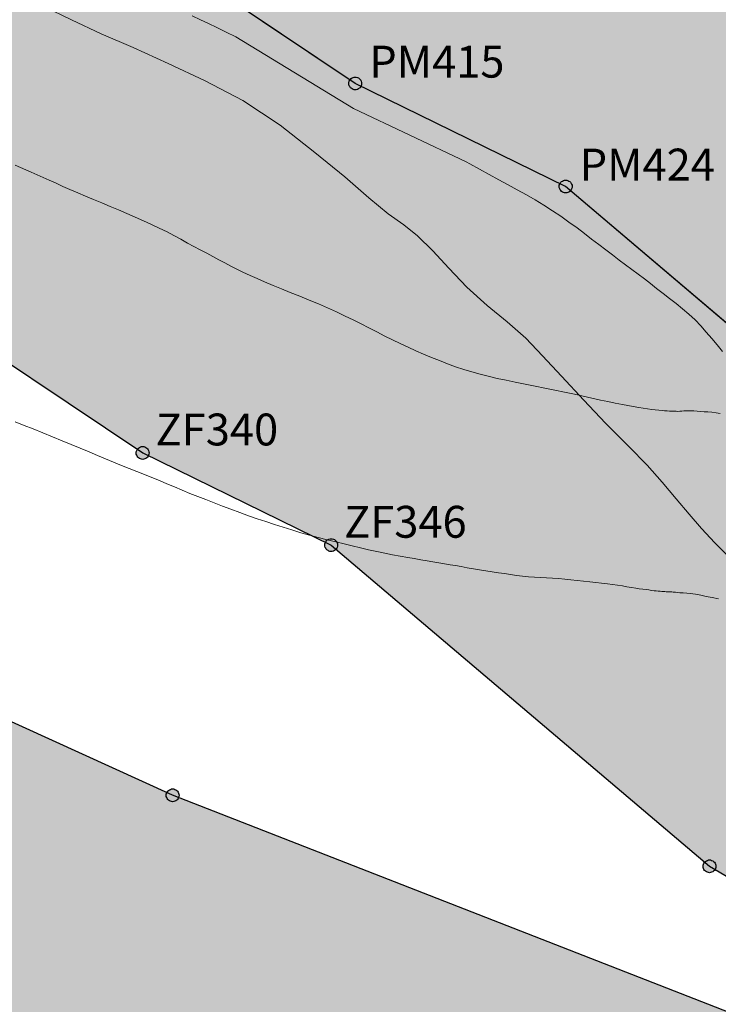
# Model space of a CAD drawing. Extents: x 498802 to 500052, y 1831803 to 1832613.
# Drawn here: x 498964 to 498997, y 1832210 to 1832256 of the extents above; entities that cross this region are included whole.
import ezdxf

# ---------------------------------------------------------------- set-up
doc = ezdxf.new("R2010")
doc.units = 0
doc.header["$MEASUREMENT"] = 0
doc.linetypes.add('ACAD_ISO02W100', pattern=[15, 12, -3])
for name, color, linetype in [('0BUFER', 7, 'Continuous'), ('0E20', 7, 'Continuous'), ('0MM', 7, 'Continuous'), ('0TODAS1K', 7, 'Continuous'), ('0VERT1', 7, 'Continuous'), ('0VERT7', 7, 'Continuous'), ('1VERTICE', 7, 'Continuous'), ('1VERTICE2', 7, 'Continuous'), ('CURVA INTERMEDIA', 17, 'Continuous'), ('CURVA MAESTRA', 17, 'Continuous'), ('ESTERO', 7, 'Continuous'), ('VEREDA', 7, 'Continuous')]:
    doc.layers.add(name, color=color, linetype=linetype)
doc.styles.add('WMF-Times New Roman0', font='TIMES.TTF')

msp = doc.modelspace()

# ---------------------------------------------------------------- hatches: boundary and pattern name
at = {"linetype": 'Continuous'}
h = msp.add_hatch(color=131, dxfattribs=at)
h.paths.add_polyline_path([(499890.25, 1832015.92), (499865.62, 1831999.59), (499854.33, 1831988.16), (499845.42, 1831984.99), (499832.31, 1831976.76), (499826.16, 1831975.34), (499822.22, 1831975.32), (499804.32, 1831977.82), (499799.49, 1831977.68), (499793.23, 1831974.4), (499785.22, 1831967.4), (499781.58, 1831965.98), (499768.93, 1831967.72), (499750.54, 1831968.81), (499725.18, 1831975.2), (499721.75, 1831979.03), (499718.54, 1831987.01), (499716.94, 1831988.7), (499711.81, 1831991.19), (499706.69, 1832003.05), (499703.16, 1832005.08), (499699.7, 1832004.65), (499691.35, 1831998.14), (499685.8, 1831988.2), (499684.09, 1831986.47), (499682.35, 1831986.55), (499681.18, 1831993.7), (499680.27, 1831995.1), (499678.86, 1831995.19), (499675.58, 1831993.55), (499673.47, 1831994.74), (499669.32, 1831993.43), (499668.4, 1832001.38), (499665.48, 1832010.44), (499664.07, 1832012.03), (499659.48, 1832012), (499655.58, 1832009.85), (499652.67, 1832006.57), (499651.02, 1832000.96), (499648.34, 1832001.22), (499637.12, 1832008.17), (499609.15, 1832033.42), (499603.45, 1832036.53), (499588.15, 1832042.39), (499571.53, 1832047.06), (499549.99, 1832051.49), (499530.64, 1832053.84), (499500.52, 1832055.56), (499489.05, 1832054.71), (499481.87, 1832057.69), (499472.65, 1832057.6), (499466.94, 1832059.13), (499429.91, 1832077.93), (499393.79, 1832092.53), (499350.07, 1832102.69), (499345.44, 1832108.9), (499329.76, 1832117.35), (499326.59, 1832117.29), (499320.56, 1832112.91), (499317.42, 1832112.86), (499312.97, 1832114.16), (499292.12, 1832123.66), (499274.36, 1832133.87), (499254.08, 1832143.38), (499234.61, 1832151.24), (499221.04, 1832157.86), (499215.23, 1832161.81), (499208.17, 1832164.61), (499195.95, 1832166.5), (499184.57, 1832170.48), (499147.8, 1832176.6), (499120.51, 1832184.04), (499097.82, 1832193.4), (499083.82, 1832202.27), (499066.11, 1832205.57), (499029.96, 1832219.7), (499008.06, 1832232.54), (498989.68, 1832248.13), (498979.78, 1832252.98), (498957.91, 1832267.61), (498943.64, 1832272.81), (498932.67, 1832275.5), (498900.66, 1832287.78), (498883.14, 1832293.2), (498868.83, 1832296.28), (498860.58, 1832296.93), (498854.8, 1832295.88), (498851.61, 1832296.28), (498848.58, 1832298), (498842.83, 1832303.23), (498840.88, 1832303.91), (498828.18, 1832300.86), (498825.25, 1832301.5), (498825.25, 1832396.63), (498840.35, 1832395.52), (498850.15, 1832395.48), (498889.1, 1832390.35), (498921.29, 1832384.21), (498937.51, 1832383.9), (498946.43, 1832384.41), (498959.14, 1832386.86), (498964.89, 1832388.79), (498988.41, 1832392.21), (499008.92, 1832398.91), (499034.02, 1832409.95), (499077.82, 1832433.74), (499083.73, 1832435.58), (499096.95, 1832437.39), (499126.7, 1832445.96), (499139.82, 1832445.81), (499171.2, 1832442.8), (499182.9, 1832443.09), (499191.11, 1832444.42), (499192.4, 1832445.83), (499192.88, 1832451.09), (499191.51, 1832462.28), (499190.64, 1832480.55), (499191.8, 1832492.34), (499190.32, 1832497.54), (499185.08, 1832504.72), (499185.01, 1832506.63), (499186.31, 1832507.84), (499192.31, 1832507.24), (499197.31, 1832505.17), (499198.87, 1832503.29), (499200.54, 1832494.76), (499200.24, 1832486.14), (499201.54, 1832474.5), (499201.38, 1832464.46), (499207.68, 1832448.36), (499209.81, 1832445.84), (499213.32, 1832446.51), (499242.68, 1832460.93), (499249.91, 1832467.82), (499253.04, 1832469.69), (499267.05, 1832474.72), (499276.94, 1832476.38), (499280.27, 1832489.18), (499279.73, 1832494.36), (499277.09, 1832498.73), (499270.6, 1832505.05), (499259.67, 1832509.08), (499261.1, 1832511.19), (499264.99, 1832510.74), (499276.94, 1832506.05), (499289.46, 1832498.1), (499290, 1832497.37), (499289.52, 1832494.37), (499283.1, 1832476.39), (499284.04, 1832474.27), (499300.61, 1832466.57), (499314.7, 1832456.25), (499339.25, 1832447.51), (499343.92, 1832446.61), (499349.89, 1832446.71), (499358.01, 1832448.14), (499368.98, 1832453.5), (499376.75, 1832459.72), (499393.53, 1832475.31), (499409.07, 1832485.73), (499421.96, 1832490.14), (499426.28, 1832489.91), (499432.94, 1832487.35), (499435.99, 1832487.87), (499438.89, 1832489.28), (499442.15, 1832495.57), (499444.4, 1832497.66), (499447.73, 1832499.35), (499462.13, 1832503.86), (499468.26, 1832507.49), (499471.38, 1832510.88), (499472.83, 1832515.44), (499472.6, 1832519.68), (499470.96, 1832521.87), (499462.05, 1832523.88), (499440.68, 1832520.61), (499434.33, 1832520.3), (499426.68, 1832521.33), (499420.47, 1832523.58), (499412.46, 1832527.64), (499406.81, 1832532.57), (499402.84, 1832538.3), (499396.22, 1832552.51), (499394.09, 1832566.28), (499393.98, 1832574.23), (499394.39, 1832576.41), (499413.29, 1832576.41), (499413.2, 1832576.13), (499412.56, 1832569.84), (499414.73, 1832558.5), (499414.9, 1832550.39), (499417.11, 1832544.42), (499423.4, 1832538.99), (499431.38, 1832536.58), (499447.22, 1832539.39), (499461.78, 1832543.42), (499471.42, 1832543.89), (499476.63, 1832543.33), (499486.86, 1832540.31), (499497.66, 1832534.95), (499522.98, 1832508.16), (499531.18, 1832497.4), (499534.08, 1832495.4), (499538.69, 1832494.29), (499539.23, 1832492.94), (499538.12, 1832490.05), (499538.85, 1832488.27), (499554.71, 1832470.56), (499566.32, 1832452.3), (499573.98, 1832442.83), (499582.68, 1832440.54), (499608.69, 1832441.58), (499624.77, 1832435.47), (499638.72, 1832432.57), (499643.21, 1832433.23), (499648.22, 1832435.62), (499650.47, 1832437.6), (499655.09, 1832445.61), (499656.82, 1832451.55), (499657.87, 1832460.33), (499656.15, 1832466.25), (499650.49, 1832477.05), (499645.74, 1832490.29), (499642.78, 1832498.73), (499642.39, 1832503.5), (499648.22, 1832520.38), (499648.68, 1832530.4), (499650.25, 1832534.25), (499652.2, 1832530.13), (499652.95, 1832523.24), (499650.2, 1832505.84), (499650.01, 1832500.23), (499653.01, 1832490.85), (499656.91, 1832481.98), (499660.67, 1832475.6), (499666.6, 1832472.66), (499668.77, 1832470.78), (499675.73, 1832458.21), (499685.43, 1832448.41), (499690.18, 1832440.67), (499689.39, 1832436.7), (499689.22, 1832436.76), (499686.83, 1832437.53), (499684.37, 1832441.51), (499680.45, 1832445.36), (499674.69, 1832446.77), (499670.66, 1832443.89), (499655.35, 1832424.22), (499650.85, 1832420.99), (499646.06, 1832420.28), (499630.48, 1832421.03), (499621.48, 1832423.01), (499612.55, 1832426.28), (499610.44, 1832426.45), (499607.01, 1832425.35), (499603.9, 1832422.34), (499602.36, 1832419.29), (499602.78, 1832410.17), (499605.46, 1832400.78), (499605.89, 1832396.33), (499601.32, 1832383.1), (499592.28, 1832370.1), (499585.92, 1832364.09), (499575.47, 1832357.98), (499564.58, 1832355.19), (499558.22, 1832353.68), (499541.78, 1832351.6), (499529.83, 1832352.83), (499521.89, 1832352.52), (499507.42, 1832348.93), (499503.75, 1832349.17), (499501.05, 1832350.69), (499499.64, 1832357.88), (499500.05, 1832360.46), (499511.09, 1832366.28), (499522.52, 1832370.07), (499529.09, 1832371.24), (499534.65, 1832371.22), (499544.29, 1832368.76), (499548.95, 1832369.16), (499551.37, 1832370.38), (499557.9, 1832377.44), (499569.49, 1832382), (499574.22, 1832387.14), (499577.05, 1832392.09), (499578.98, 1832397.47), (499580.81, 1832409.07), (499578.53, 1832418.33), (499573.4, 1832425.63), (499567.58, 1832431.85), (499563.49, 1832434.62), (499559.3, 1832441.22), (499544.24, 1832457.29), (499520.87, 1832479.82), (499515.93, 1832486.59), (499507.94, 1832500.25), (499505.76, 1832502.4), (499502.15, 1832504.01), (499499.07, 1832503.25), (499484.51, 1832491.9), (499476.6, 1832486.98), (499454.49, 1832477.93), (499436.23, 1832474.41), (499426.44, 1832470.46), (499401.67, 1832450.52), (499390.35, 1832442.82), (499378.66, 1832433.59), (499367.87, 1832427.17), (499356.46, 1832418.67), (499343.25, 1832399.98), (499340.43, 1832398.4), (499342.9, 1832406.43), (499347.82, 1832416.09), (499348.19, 1832420.54), (499345.95, 1832422.83), (499341.8, 1832423.31), (499324.57, 1832421.01), (499311.2, 1832420.78), (499292.95, 1832427.07), (499266.98, 1832438.34), (499256.58, 1832441.17), (499237.67, 1832442.29), (499226.47, 1832438.45), (499216.37, 1832427.32), (499214.84, 1832423.68), (499213.85, 1832417.58), (499215.3, 1832406.66), (499218.16, 1832400.04), (499220.12, 1832397.66), (499228.3, 1832391.81), (499267.94, 1832376.28), (499275.77, 1832371.88), (499291.8, 1832355.66), (499299.09, 1832346.96), (499303.64, 1832337.52), (499314.28, 1832326.1), (499316.32, 1832322.67), (499318.96, 1832313.47), (499319.1, 1832302.55), (499316.73, 1832297.54), (499309.87, 1832292.24), (499309.49, 1832290.32), (499315.92, 1832280.61), (499325.41, 1832263.4), (499330.38, 1832256.42), (499333.59, 1832253.76), (499339.45, 1832251.56), (499353.85, 1832250.55), (499367.47, 1832241.83), (499377.95, 1832236.21), (499387.41, 1832224.99), (499391.77, 1832217.49), (499395.43, 1832208.2), (499397.66, 1832204.53), (499403.31, 1832200.32), (499410.73, 1832197.25), (499417.54, 1832196.43), (499431.34, 1832197.27), (499448.98, 1832190.81), (499453.51, 1832190.21), (499460.17, 1832190.57), (499469.55, 1832192.95), (499482.92, 1832199.77), (499493.82, 1832204.29), (499502.33, 1832209.88), (499512.86, 1832217.36), (499527.85, 1832222.22), (499568.11, 1832243.04), (499585.23, 1832248.61), (499601.57, 1832252.65), (499642.7, 1832259.92), (499656.81, 1832266.18), (499667.39, 1832272.51), (499672.74, 1832273.45), (499686.18, 1832273.51), (499705.18, 1832271.62), (499729.68, 1832276.69), (499760.36, 1832287.54), (499771.32, 1832285.44), (499783.51, 1832286.74), (499799.82, 1832291.56), (499840.89, 1832301.87), (499854.47, 1832308.78), (499860.58, 1832310.52), (499864.06, 1832312.81), (499870.5, 1832311.95), (499882.18, 1832316.44), (499887.62, 1832317.4), (499890.25, 1832317.61), (499890.25, 1832248.08), (499882.37, 1832245.6), (499853.08, 1832233.87), (499840.68, 1832226.65), (499822.4, 1832222.16), (499817.56, 1832216.65), (499814.32, 1832216.29), (499801.75, 1832209.61), (499772.34, 1832191.88), (499758.58, 1832184.56), (499741.06, 1832173.24), (499724.72, 1832159.5), (499716.84, 1832151.63), (499711.86, 1832145.25), (499707.1, 1832134.21), (499707.1, 1832127.52), (499709.5, 1832119.14), (499717.77, 1832101.11), (499724.78, 1832093.63), (499727.17, 1832088.89), (499730.64, 1832085.77), (499738.79, 1832082.32), (499743.86, 1832081.81), (499752.77, 1832083.14), (499758.57, 1832083.16), (499775.74, 1832078.14), (499778.17, 1832078.02), (499784.73, 1832080.25), (499798.94, 1832089.14), (499804.34, 1832091.31), (499818.83, 1832090.41), (499836.21, 1832092.94), (499864.41, 1832093.81), (499875.42, 1832092.73), (499890.25, 1832089.38)])
h.paths.add_polyline_path([(499489.61, 1832071.73), (499501.86, 1832071.3), (499509.78, 1832072.76), (499517.1, 1832076.38), (499529.88, 1832077.47), (499541.68, 1832076.38), (499565.54, 1832072.4), (499571.43, 1832072.22), (499575.8, 1832072.92), (499580.46, 1832074.89), (499584.53, 1832077.95), (499587.13, 1832081.57), (499597.57, 1832108.89), (499607.14, 1832126.42), (499609.5, 1832133.31), (499613.59, 1832163.23), (499618.85, 1832174.99), (499643.43, 1832204.1), (499652.33, 1832209.21), (499655.76, 1832213.79), (499660.63, 1832227.27), (499660.19, 1832231.6), (499658.73, 1832233.09), (499658.26, 1832235.07), (499659.22, 1832237.6), (499662.36, 1832241.42), (499662.55, 1832243.24), (499661.59, 1832245.6), (499657.73, 1832247.28), (499649.8, 1832246.97), (499611.92, 1832234.33), (499600.99, 1832226.44), (499593.21, 1832222.43), (499536.29, 1832200.91), (499524.74, 1832195.22), (499518.42, 1832190.72), (499510.51, 1832182.77), (499502.71, 1832177.2), (499499.78, 1832173.62), (499487.58, 1832168.63), (499476.8, 1832169.33), (499466.08, 1832167.75), (499458.37, 1832170.07), (499448.42, 1832169.9), (499443.3, 1832172.12), (499439.5, 1832177.98), (499436.09, 1832180.82), (499427.75, 1832182.31), (499422.99, 1832181.72), (499419.14, 1832179.89), (499415.99, 1832176.93), (499414.17, 1832168.88), (499411.25, 1832163.38), (499389.67, 1832142.69), (499389.39, 1832142.42), (499384.97, 1832139.48), (499380.47, 1832137.7), (499370.52, 1832135.94), (499368.64, 1832136.24), (499362.25, 1832142.71), (499360.67, 1832142.88), (499357.8, 1832141.45), (499355.14, 1832138.66), (499355.26, 1832135.55), (499356.8, 1832132.34), (499368.82, 1832128.46), (499376.47, 1832123.4), (499381.68, 1832116.91), (499412.25, 1832104.39), (499415.74, 1832098.62), (499418.94, 1832096.38), (499436.11, 1832089.19), (499443.75, 1832084.66), (499472.21, 1832073.47), (499476.1, 1832072.73), (499483.5, 1832075.81), (499486, 1832074.79)], flags=16)
h.paths.add_polyline_path([(499399.98, 1832164.77), (499390.87, 1832165.41), (499382.21, 1832167.72), (499362.48, 1832175.2), (499347.74, 1832181.4), (499345.3, 1832183.09), (499328.82, 1832200.37), (499326.28, 1832203.03), (499302.57, 1832225.11), (499292.62, 1832239.19), (499283.18, 1832248.31), (499278.73, 1832254.31), (499278.33, 1832257.33), (499279.32, 1832259.4), (499282.61, 1832260.5), (499285.22, 1832260.33), (499302.43, 1832252.59), (499325.45, 1832238.91), (499335.07, 1832232.68), (499351.83, 1832219.34), (499380.67, 1832201.55), (499388.57, 1832195.59), (499404.68, 1832178.8), (499406.62, 1832173.07), (499406.57, 1832169.39), (499405.82, 1832167.87)], flags=16)
h.paths.add_polyline_path([(499227.21, 1832207.19), (499214.5, 1832210.22), (499207, 1832210.77), (499190.68, 1832216.87), (499171.66, 1832220.19), (499159.85, 1832225.1), (499156.01, 1832227.75), (499143.88, 1832240.31), (499132.51, 1832249.86), (499120.31, 1832258.05), (499115.42, 1832259.8), (499088.35, 1832263.82), (499081.42, 1832266.27), (499076.56, 1832268.96), (499070.74, 1832276.54), (499065.02, 1832287.39), (499064.76, 1832289.69), (499065.85, 1832291.77), (499069.99, 1832295.13), (499077.54, 1832294.93), (499090.5, 1832299.61), (499102.1, 1832300.06), (499110.66, 1832298.15), (499131, 1832290.17), (499141.08, 1832290.2), (499152.85, 1832288.43), (499169.99, 1832282.93), (499182.67, 1832279.95), (499202.95, 1832271.74), (499206.66, 1832267.78), (499225.62, 1832245.04), (499239.3, 1832215.39), (499240.75, 1832209.19), (499239.98, 1832208.18), (499234.39, 1832208.59)], flags=16)
h.paths.add_polyline_path([(499287.45, 1832288.08), (499268.93, 1832291.66), (499245.33, 1832299.1), (499219.99, 1832309.11), (499183.36, 1832326.49), (499117.21, 1832348.28), (499084, 1832360.77), (499069.66, 1832365.08), (499041.86, 1832376.86), (499040.64, 1832377.75), (499039.69, 1832380.74), (499041.96, 1832383.11), (499050.81, 1832389), (499064.74, 1832394.85), (499078.99, 1832402.95), (499084.19, 1832404.15), (499094.45, 1832409.55), (499116.93, 1832416.15), (499131.97, 1832418.69), (499145.51, 1832419.6), (499165.32, 1832417.15), (499174.83, 1832414.61), (499181.45, 1832414.16), (499186.54, 1832412.72), (499197.18, 1832407.6), (499199.25, 1832405.9), (499207.03, 1832397.49), (499217.24, 1832382.99), (499227.22, 1832370.87), (499241.79, 1832356.09), (499251.16, 1832349.17), (499257.48, 1832342.5), (499263.32, 1832340.21), (499270.19, 1832340.27), (499277.5, 1832338.71), (499284.17, 1832335.21), (499287.76, 1832332.29), (499288.95, 1832330.45), (499289.14, 1832325.52), (499291.25, 1832318.2), (499290.89, 1832311.52), (499289.07, 1832306.28), (499290.36, 1832296.63), (499290.11, 1832292.66), (499288.49, 1832288.48)], flags=16)
h = msp.add_hatch(color=254, dxfattribs=at)
h.paths.add_polyline_path([(499500.689, 1832035.519), (499499.447, 1832035.427), (499527.032, 1832025.152), (499545.079, 1832022.215), (499566.489, 1832014.499), (499572.454, 1832012.888), (499576.102, 1832012.629), (499589.638, 1832013.735), (499602.869, 1832012.15), (499597.504, 1832016.994), (499595.054, 1832018.329), (499581.853, 1832023.385), (499566.807, 1832027.617), (499546.77, 1832031.731), (499528.86, 1832033.907)], flags=16)
h.paths.add_polyline_path([(499179.59, 1832151.03), (499163.544, 1832153.701), (499174.701, 1832147.718), (499176.76, 1832147.399), (499185.6, 1832147.62), (499199.786, 1832144.419), (499207.81, 1832141.177), (499215.597, 1832138.787), (499205.803, 1832144.032), (499202.893, 1832145.184), (499191.08, 1832147.011)], flags=16)
h.paths.add_polyline_path([(499147.631, 1832156.422), (499157.691, 1832154.755), (499152.8, 1832154.106)], flags=16)
h.paths.add_polyline_path([(499076.372, 1832183.311), (499058.781, 1832186.989), (499080.21, 1832178.704), (499086.329, 1832177.245)], flags=16)
h.paths.add_polyline_path([(498842.828, 1832303.228), (498840.876, 1832303.912), (498828.181, 1832300.862), (498825.255, 1832301.496), (498825.255, 1832281.032), (498828.411, 1832280.348), (498836.77, 1832281.702), (498845.2, 1832276.922), (498855.361, 1832275.659), (498861.597, 1832276.785), (498865.931, 1832276.446), (498878.074, 1832273.836), (498894.118, 1832268.869), (498926.692, 1832256.371), (498937.823, 1832253.647), (498948.791, 1832249.646), (498969.779, 1832235.603), (498978.647, 1832231.265), (498996.448, 1832216.163), (499014.947, 1832205.315), (499024.41, 1832200.047), (499000.669, 1832208.009), (498971.188, 1832219.502), (498955.813, 1832226.499), (498947.252, 1832228.819), (498939.447, 1832229.709), (498926.043, 1832234.448), (498921.401, 1832235.428), (498912.867, 1832243.571), (498905.796, 1832243.187), (498904.04, 1832244.764), (498893.626, 1832245.464), (498880.353, 1832249.623), (498875.326, 1832251.912), (498865.051, 1832256.59), (498847.303, 1832263.166), (498825.255, 1832273.169), (498825.255, 1832251.207), (498839.688, 1832244.659), (498857.423, 1832238.088), (498867.936, 1832233.301), (498873.192, 1832230.908), (498889.913, 1832225.669), (498895.813, 1832225.272), (498898.602, 1832222.768), (498905.316, 1832223.132), (498911.708, 1832217.033), (498920.621, 1832215.152), (498934.923, 1832210.095), (498943.482, 1832209.119), (498949.011, 1832207.621), (498963.408, 1832201.069), (498993.853, 1832189.2), (499019.42, 1832180.626), (499054.333, 1832167.218), (499074.279, 1832159.558), (499097.12, 1832154.111), (499099.185, 1832152.798), (499101.18, 1832148.831), (499105.72, 1832146.481), (499109.97, 1832145.889), (499115.931, 1832149.283), (499121.416, 1832148.428), (499124.533, 1832147.087), (499129.682, 1832142.62), (499142.939, 1832136.686), (499146.382, 1832133.272), (499151.7, 1832132.576), (499157.183, 1832134.659), (499168.02, 1832128.515), (499175.467, 1832127.36), (499183.619, 1832127.564), (499193.8, 1832125.267), (499201.117, 1832122.311), (499207.563, 1832120.332), (499215.833, 1832115.561), (499223.697, 1832112.338), (499237.623, 1832108.777), (499238.12, 1832108.65), (499252.027, 1832103.768), (499256.925, 1832102.968), (499263.884, 1832103.323), (499273.573, 1832102.6), (499278.688, 1832101.493), (499286.006, 1832096.42), (499294.767, 1832093.214), (499302.272, 1832088.625), (499310.537, 1832084.997), (499316.875, 1832082.947), (499330.226, 1832081.899), (499361.773, 1832070.113), (499372.283, 1832063.783), (499378.862, 1832063.227), (499388.241, 1832059.309), (499397.307, 1832057.907), (499424.348, 1832045.217), (499430.699, 1832042.237), (499440.719, 1832038.323), (499448.824, 1832031.387), (499455.037, 1832030.025), (499470.298, 1832022.729), (499478.349, 1832021.076), (499494.239, 1832016.1), (499521.861, 1832005.731), (499540.039, 1832002.772), (499560.481, 1831995.405), (499569.108, 1831993.075), (499576.209, 1831992.571), (499589.259, 1831993.637), (499613.502, 1831990.734), (499613.684, 1831990.652), (499627.336, 1831984.514), (499633.4, 1831980.689), (499649.718, 1831975.024), (499662.41, 1831973.98), (499678.497, 1831965.658), (499684.625, 1831964.415), (499692.582, 1831964.557), (499698.49, 1831963.758), (499714.332, 1831958.662), (499755.605, 1831941.811), (499767.712, 1831938.493), (499779.027, 1831930.456), (499785.695, 1831927.566), (499798.733, 1831924.145), (499799.895, 1831924.034), (499808.018, 1831923.256), (499811.782, 1831921.19), (499816.655, 1831915.764), (499819.449, 1831914.649), (499825.706, 1831913.162), (499834.393, 1831914.497), (499838.861, 1831913.412), (499844.244, 1831910.788), (499851.991, 1831904.619), (499855.776, 1831902.828), (499862.724, 1831903.07), (499871.41, 1831907.197), (499874.563, 1831907.585), (499885.836, 1831903.143), (499890.255, 1831902.266), (499890.255, 1831922.898), (499877.166, 1831928.056), (499865.753, 1831926.652), (499857.885, 1831922.914), (499854.983, 1831927.803), (499845.681, 1831932.337), (499835.267, 1831934.866), (499826.529, 1831933.523), (499825.5, 1831933.768), (499824.388, 1831937.085), (499814.028, 1831942.772), (499802.247, 1831943.9), (499792.248, 1831946.524), (499789.638, 1831947.655), (499795.745, 1831950.031), (499804.61, 1831957.781), (499804.685, 1831957.82), (499820.893, 1831955.313), (499828.495, 1831955.356), (499840.093, 1831958.034), (499854.185, 1831966.881), (499865.334, 1831970.841), (499878.399, 1831984.064), (499890.255, 1831991.926), (499890.255, 1832015.923), (499865.624, 1831999.591), (499854.325, 1831988.155), (499845.416, 1831984.991), (499832.311, 1831976.763), (499826.161, 1831975.343), (499822.225, 1831975.321), (499804.317, 1831977.818), (499799.494, 1831977.679), (499793.231, 1831974.398), (499785.223, 1831967.398), (499781.579, 1831965.98), (499768.93, 1831967.72), (499750.537, 1831968.807), (499725.183, 1831975.204), (499721.754, 1831979.028), (499718.544, 1831987.012), (499716.939, 1831988.703), (499711.813, 1831991.194), (499706.686, 1832003.046), (499703.159, 1832005.078), (499699.695, 1832004.645), (499691.346, 1831998.135), (499685.803, 1831988.203), (499684.091, 1831986.468), (499682.347, 1831986.548), (499682.34, 1831986.588), (499681.179, 1831993.702), (499680.268, 1831995.101), (499678.86, 1831995.191), (499675.577, 1831993.553), (499673.475, 1831994.739), (499669.319, 1831993.432), (499668.397, 1832001.379), (499665.485, 1832010.442), (499664.065, 1832012.035), (499659.477, 1832012.001), (499655.582, 1832009.846), (499652.674, 1832006.568), (499651.017, 1832000.958), (499648.345, 1832001.223), (499637.117, 1832008.173), (499609.151, 1832033.424), (499603.452, 1832036.529), (499588.151, 1832042.39), (499571.532, 1832047.064), (499549.993, 1832051.486), (499530.639, 1832053.838), (499525.492, 1832054.132), (499500.523, 1832055.561), (499489.046, 1832054.713), (499481.867, 1832057.685), (499472.645, 1832057.604), (499466.941, 1832059.132), (499429.909, 1832077.93), (499393.794, 1832092.532), (499350.065, 1832102.688), (499345.439, 1832108.896), (499338.87, 1832112.441), (499329.762, 1832117.355), (499326.593, 1832117.294), (499320.56, 1832112.907), (499317.424, 1832112.862), (499312.968, 1832114.16), (499292.124, 1832123.662), (499274.365, 1832133.869), (499254.081, 1832143.378), (499234.61, 1832151.237), (499221.037, 1832157.856), (499215.227, 1832161.811), (499208.17, 1832164.606), (499195.95, 1832166.496), (499184.57, 1832170.476), (499154.669, 1832175.454), (499147.8, 1832176.598), (499120.506, 1832184.037), (499097.822, 1832193.399), (499083.821, 1832202.267), (499066.11, 1832205.567), (499029.957, 1832219.699), (499008.063, 1832232.537), (498989.68, 1832248.133), (498979.779, 1832252.976), (498974.55, 1832256.475), (498957.91, 1832267.609), (498943.644, 1832272.813), (498932.675, 1832275.497), (498900.665, 1832287.779), (498883.143, 1832293.203), (498868.826, 1832296.281), (498860.583, 1832296.926), (498854.804, 1832295.882), (498851.61, 1832296.279), (498848.577, 1832297.999)])
for points in [[(498979.78, 1832252.68), (498979.73, 1832252.68), (498979.68, 1832252.69), (498979.63, 1832252.72), (498979.59, 1832252.75), (498979.55, 1832252.78), (498979.52, 1832252.83), (498979.5, 1832252.87), (498979.48, 1832252.92), (498979.48, 1832252.98), (498979.48, 1832253.03), (498979.5, 1832253.08), (498979.52, 1832253.13), (498979.55, 1832253.17), (498979.59, 1832253.21), (498979.63, 1832253.24), (498979.68, 1832253.26), (498979.73, 1832253.27), (498979.78, 1832253.28), (498979.83, 1832253.27), (498979.88, 1832253.26), (498979.93, 1832253.24), (498979.97, 1832253.21), (498980.01, 1832253.17), (498980.04, 1832253.13), (498980.06, 1832253.08), (498980.07, 1832253.03), (498980.08, 1832252.98), (498980.07, 1832252.92), (498980.06, 1832252.87), (498980.04, 1832252.83), (498980.01, 1832252.78), (498979.97, 1832252.75), (498979.93, 1832252.72), (498979.88, 1832252.69), (498979.83, 1832252.68)], [(498989.68, 1832247.83), (498989.63, 1832247.84), (498989.58, 1832247.85), (498989.53, 1832247.87), (498989.49, 1832247.9), (498989.45, 1832247.94), (498989.42, 1832247.98), (498989.4, 1832248.03), (498989.38, 1832248.08), (498989.38, 1832248.13), (498989.38, 1832248.19), (498989.4, 1832248.24), (498989.42, 1832248.28), (498989.45, 1832248.33), (498989.49, 1832248.36), (498989.53, 1832248.39), (498989.58, 1832248.41), (498989.63, 1832248.43), (498989.68, 1832248.43), (498989.73, 1832248.43), (498989.78, 1832248.41), (498989.83, 1832248.39), (498989.87, 1832248.36), (498989.91, 1832248.33), (498989.94, 1832248.28), (498989.96, 1832248.24), (498989.98, 1832248.19), (498989.98, 1832248.13), (498989.98, 1832248.08), (498989.96, 1832248.03), (498989.94, 1832247.98), (498989.91, 1832247.94), (498989.87, 1832247.9), (498989.83, 1832247.87), (498989.78, 1832247.85), (498989.73, 1832247.84)], [(498969.78, 1832235.3), (498969.73, 1832235.31), (498969.68, 1832235.32), (498969.63, 1832235.34), (498969.59, 1832235.37), (498969.55, 1832235.41), (498969.52, 1832235.45), (498969.5, 1832235.5), (498969.48, 1832235.55), (498969.48, 1832235.6), (498969.48, 1832235.66), (498969.5, 1832235.71), (498969.52, 1832235.75), (498969.55, 1832235.8), (498969.59, 1832235.83), (498969.63, 1832235.86), (498969.68, 1832235.89), (498969.73, 1832235.9), (498969.78, 1832235.9), (498969.83, 1832235.9), (498969.88, 1832235.89), (498969.93, 1832235.86), (498969.97, 1832235.83), (498970.01, 1832235.8), (498970.04, 1832235.75), (498970.06, 1832235.71), (498970.07, 1832235.66), (498970.08, 1832235.6), (498970.07, 1832235.55), (498970.06, 1832235.5), (498970.04, 1832235.45), (498970.01, 1832235.41), (498969.97, 1832235.37), (498969.93, 1832235.34), (498969.88, 1832235.32), (498969.83, 1832235.31)], [(498978.65, 1832230.97), (498978.59, 1832230.97), (498978.54, 1832230.98), (498978.5, 1832231.01), (498978.45, 1832231.04), (498978.42, 1832231.07), (498978.39, 1832231.12), (498978.37, 1832231.16), (498978.35, 1832231.21), (498978.35, 1832231.27), (498978.35, 1832231.32), (498978.37, 1832231.37), (498978.39, 1832231.42), (498978.42, 1832231.46), (498978.45, 1832231.5), (498978.5, 1832231.53), (498978.54, 1832231.55), (498978.6, 1832231.56), (498978.65, 1832231.57), (498978.7, 1832231.56), (498978.75, 1832231.55), (498978.8, 1832231.53), (498978.84, 1832231.5), (498978.88, 1832231.46), (498978.91, 1832231.42), (498978.93, 1832231.37), (498978.94, 1832231.32), (498978.95, 1832231.27), (498978.94, 1832231.21), (498978.93, 1832231.16), (498978.91, 1832231.12), (498978.88, 1832231.07), (498978.84, 1832231.04), (498978.8, 1832231.01), (498978.75, 1832230.98), (498978.7, 1832230.97)], [(498971.19, 1832219.2), (498971.14, 1832219.21), (498971.09, 1832219.22), (498971.04, 1832219.24), (498971, 1832219.27), (498970.96, 1832219.31), (498970.93, 1832219.35), (498970.91, 1832219.4), (498970.89, 1832219.45), (498970.89, 1832219.5), (498970.89, 1832219.55), (498970.91, 1832219.6), (498970.93, 1832219.65), (498970.96, 1832219.69), (498971, 1832219.73), (498971.04, 1832219.76), (498971.09, 1832219.78), (498971.14, 1832219.8), (498971.19, 1832219.8), (498971.24, 1832219.8), (498971.29, 1832219.78), (498971.34, 1832219.76), (498971.38, 1832219.73), (498971.42, 1832219.69), (498971.45, 1832219.65), (498971.47, 1832219.6), (498971.48, 1832219.55), (498971.49, 1832219.5), (498971.48, 1832219.45), (498971.47, 1832219.4), (498971.45, 1832219.35), (498971.42, 1832219.31), (498971.38, 1832219.27), (498971.34, 1832219.24), (498971.29, 1832219.22), (498971.24, 1832219.21)], [(498996.45, 1832215.86), (498996.4, 1832215.87), (498996.35, 1832215.88), (498996.3, 1832215.9), (498996.26, 1832215.93), (498996.22, 1832215.97), (498996.19, 1832216.01), (498996.17, 1832216.06), (498996.15, 1832216.11), (498996.15, 1832216.16), (498996.15, 1832216.21), (498996.17, 1832216.27), (498996.19, 1832216.31), (498996.22, 1832216.36), (498996.26, 1832216.39), (498996.3, 1832216.42), (498996.35, 1832216.44), (498996.4, 1832216.46), (498996.45, 1832216.46), (498996.5, 1832216.46), (498996.55, 1832216.44), (498996.6, 1832216.42), (498996.64, 1832216.39), (498996.68, 1832216.36), (498996.71, 1832216.31), (498996.73, 1832216.27), (498996.74, 1832216.21), (498996.75, 1832216.16), (498996.74, 1832216.11), (498996.73, 1832216.06), (498996.71, 1832216.01), (498996.68, 1832215.97), (498996.64, 1832215.93), (498996.6, 1832215.9), (498996.55, 1832215.88), (498996.5, 1832215.87)]]:
    msp.add_hatch(color=174, dxfattribs=at).paths.add_polyline_path(points)

# ---------------------------------------------------------------- linework, layer by layer
at = {"layer": '0BUFER'}
for points in [[(499147.8, 1832176.598), (499120.506, 1832184.037), (499097.822, 1832193.399), (499083.821, 1832202.267), (499066.11, 1832205.567), (499029.957, 1832219.699), (499008.063, 1832232.537), (498989.68, 1832248.133), (498979.779, 1832252.976), (498974.55, 1832256.475), (498957.91, 1832267.609), (498943.644, 1832272.813), (498932.675, 1832275.497), (498900.665, 1832287.779), (498883.143, 1832293.203), (498868.826, 1832296.281), (498860.583, 1832296.926), (498854.804, 1832295.882), (498851.61, 1832296.279), (498848.577, 1832297.999), (498842.828, 1832303.228)], [(498894.118, 1832268.869), (498926.692, 1832256.371), (498937.823, 1832253.647), (498948.791, 1832249.646), (498969.779, 1832235.603), (498978.647, 1832231.265), (498996.448, 1832216.163), (499014.947, 1832205.315), (499024.41, 1832200.047), (499000.669, 1832208.009), (498971.188, 1832219.502), (498955.813, 1832226.499), (498947.252, 1832228.819), (498939.447, 1832229.709), (498926.043, 1832234.448), (498921.401, 1832235.428), (498912.867, 1832243.571), (498905.796, 1832243.187)]]:
    msp.add_lwpolyline(points, dxfattribs=at)
at = {"layer": '0E20', "linetype": 'Continuous', "lineweight": 20, "ltscale": 0.9}
for points in [[(498969.78, 1832235.6), (498948.79, 1832249.65)], [(498978.65, 1832231.27), (498969.78, 1832235.6)], [(498996.45, 1832216.16), (498978.65, 1832231.27)], [(498955.81, 1832226.5), (498971.19, 1832219.5)], [(498971.19, 1832219.5), (499000.67, 1832208.01)], [(499014.95, 1832205.32), (498996.45, 1832216.16)]]:
    msp.add_lwpolyline(points, dxfattribs=at)
at = {"layer": '0MM', "linetype": 'Continuous', "lineweight": 20, "ltscale": 0.09}
for points in [[(498979.78, 1832252.98), (498974.55, 1832256.47)], [(498989.68, 1832248.13), (498979.78, 1832252.98)], [(499008.06, 1832232.54), (498989.68, 1832248.13)]]:
    msp.add_lwpolyline(points, dxfattribs=at)
at = {"layer": '0TODAS1K', "elevation": 0.007}
for points in [[(498979.779, 1832252.976), (498974.55, 1832256.475)], [(498989.68, 1832248.133), (498979.779, 1832252.976)], [(499008.063, 1832232.537), (498989.68, 1832248.133)]]:
    msp.add_lwpolyline(points, dxfattribs=at)
at = {"layer": '0VERT1', "color": 174}
for points in [[(498979.78, 1832252.68), (498979.73, 1832252.68), (498979.68, 1832252.69), (498979.63, 1832252.72), (498979.59, 1832252.75), (498979.55, 1832252.78), (498979.52, 1832252.83), (498979.5, 1832252.87), (498979.48, 1832252.92), (498979.48, 1832252.98), (498979.48, 1832253.03), (498979.5, 1832253.08), (498979.52, 1832253.13), (498979.55, 1832253.17), (498979.59, 1832253.21), (498979.63, 1832253.24), (498979.68, 1832253.26), (498979.73, 1832253.27), (498979.78, 1832253.28), (498979.83, 1832253.27), (498979.88, 1832253.26), (498979.93, 1832253.24), (498979.97, 1832253.21), (498980.01, 1832253.17), (498980.04, 1832253.13), (498980.06, 1832253.08), (498980.07, 1832253.03), (498980.08, 1832252.98), (498980.07, 1832252.92), (498980.06, 1832252.87), (498980.04, 1832252.83), (498980.01, 1832252.78), (498979.97, 1832252.75), (498979.93, 1832252.72), (498979.88, 1832252.69), (498979.83, 1832252.68), (498979.78, 1832252.68)], [(498989.68, 1832247.83), (498989.63, 1832247.84), (498989.58, 1832247.85), (498989.53, 1832247.87), (498989.49, 1832247.9), (498989.45, 1832247.94), (498989.42, 1832247.98), (498989.4, 1832248.03), (498989.38, 1832248.08), (498989.38, 1832248.13), (498989.38, 1832248.19), (498989.4, 1832248.24), (498989.42, 1832248.28), (498989.45, 1832248.33), (498989.49, 1832248.36), (498989.53, 1832248.39), (498989.58, 1832248.41), (498989.63, 1832248.43), (498989.68, 1832248.43), (498989.73, 1832248.43), (498989.78, 1832248.41), (498989.83, 1832248.39), (498989.87, 1832248.36), (498989.91, 1832248.33), (498989.94, 1832248.28), (498989.96, 1832248.24), (498989.98, 1832248.19), (498989.98, 1832248.13), (498989.98, 1832248.08), (498989.96, 1832248.03), (498989.94, 1832247.98), (498989.91, 1832247.94), (498989.87, 1832247.9), (498989.83, 1832247.87), (498989.78, 1832247.85), (498989.73, 1832247.84), (498989.68, 1832247.83)]]:
    msp.add_lwpolyline(points, dxfattribs=at)
at = {"layer": '0VERT7', "color": 174}
for points in [[(498969.78, 1832235.3), (498969.73, 1832235.31), (498969.68, 1832235.32), (498969.63, 1832235.34), (498969.59, 1832235.37), (498969.55, 1832235.41), (498969.52, 1832235.45), (498969.5, 1832235.5), (498969.48, 1832235.55), (498969.48, 1832235.6), (498969.48, 1832235.66), (498969.5, 1832235.71), (498969.52, 1832235.75), (498969.55, 1832235.8), (498969.59, 1832235.83), (498969.63, 1832235.86), (498969.68, 1832235.89), (498969.73, 1832235.9), (498969.78, 1832235.9), (498969.83, 1832235.9), (498969.88, 1832235.89), (498969.93, 1832235.86), (498969.97, 1832235.83), (498970.01, 1832235.8), (498970.04, 1832235.75), (498970.06, 1832235.71), (498970.07, 1832235.66), (498970.08, 1832235.6), (498970.07, 1832235.55), (498970.06, 1832235.5), (498970.04, 1832235.45), (498970.01, 1832235.41), (498969.97, 1832235.37), (498969.93, 1832235.34), (498969.88, 1832235.32), (498969.83, 1832235.31), (498969.78, 1832235.3)], [(498978.65, 1832230.97), (498978.59, 1832230.97), (498978.54, 1832230.98), (498978.5, 1832231.01), (498978.45, 1832231.04), (498978.42, 1832231.07), (498978.39, 1832231.12), (498978.37, 1832231.16), (498978.35, 1832231.21), (498978.35, 1832231.27), (498978.35, 1832231.32), (498978.37, 1832231.37), (498978.39, 1832231.42), (498978.42, 1832231.46), (498978.45, 1832231.5), (498978.5, 1832231.53), (498978.54, 1832231.55), (498978.6, 1832231.56), (498978.65, 1832231.57), (498978.7, 1832231.56), (498978.75, 1832231.55), (498978.8, 1832231.53), (498978.84, 1832231.5), (498978.88, 1832231.46), (498978.91, 1832231.42), (498978.93, 1832231.37), (498978.94, 1832231.32), (498978.95, 1832231.27), (498978.94, 1832231.21), (498978.93, 1832231.16), (498978.91, 1832231.12), (498978.88, 1832231.07), (498978.84, 1832231.04), (498978.8, 1832231.01), (498978.75, 1832230.98), (498978.7, 1832230.97), (498978.65, 1832230.97)], [(498971.19, 1832219.2), (498971.14, 1832219.21), (498971.09, 1832219.22), (498971.04, 1832219.24), (498971, 1832219.27), (498970.96, 1832219.31), (498970.93, 1832219.35), (498970.91, 1832219.4), (498970.89, 1832219.45), (498970.89, 1832219.5), (498970.89, 1832219.55), (498970.91, 1832219.6), (498970.93, 1832219.65), (498970.96, 1832219.69), (498971, 1832219.73), (498971.04, 1832219.76), (498971.09, 1832219.78), (498971.14, 1832219.8), (498971.19, 1832219.8), (498971.24, 1832219.8), (498971.29, 1832219.78), (498971.34, 1832219.76), (498971.38, 1832219.73), (498971.42, 1832219.69), (498971.45, 1832219.65), (498971.47, 1832219.6), (498971.48, 1832219.55), (498971.49, 1832219.5), (498971.48, 1832219.45), (498971.47, 1832219.4), (498971.45, 1832219.35), (498971.42, 1832219.31), (498971.38, 1832219.27), (498971.34, 1832219.24), (498971.29, 1832219.22), (498971.24, 1832219.21), (498971.19, 1832219.2)], [(498996.45, 1832215.86), (498996.4, 1832215.87), (498996.35, 1832215.88), (498996.3, 1832215.9), (498996.26, 1832215.93), (498996.22, 1832215.97), (498996.19, 1832216.01), (498996.17, 1832216.06), (498996.15, 1832216.11), (498996.15, 1832216.16), (498996.15, 1832216.21), (498996.17, 1832216.27), (498996.19, 1832216.31), (498996.22, 1832216.36), (498996.26, 1832216.39), (498996.3, 1832216.42), (498996.35, 1832216.44), (498996.4, 1832216.46), (498996.45, 1832216.46), (498996.5, 1832216.46), (498996.55, 1832216.44), (498996.6, 1832216.42), (498996.64, 1832216.39), (498996.68, 1832216.36), (498996.71, 1832216.31), (498996.73, 1832216.27), (498996.74, 1832216.21), (498996.75, 1832216.16), (498996.74, 1832216.11), (498996.73, 1832216.06), (498996.71, 1832216.01), (498996.68, 1832215.97), (498996.64, 1832215.93), (498996.6, 1832215.9), (498996.55, 1832215.88), (498996.5, 1832215.87), (498996.45, 1832215.86)]]:
    msp.add_lwpolyline(points, dxfattribs=at)
at = {"layer": 'CURVA INTERMEDIA', "color": 17, "linetype": 'Continuous', "lineweight": 9}
for points, elevation in [([(498963.787, 1832249.136), (498964.037, 1832249.029), (498964.287, 1832248.922), (498964.536, 1832248.813), (498964.817, 1832248.686), (498965.097, 1832248.558), (498965.377, 1832248.43), (498965.703, 1832248.282), (498966.03, 1832248.136), (498966.358, 1832247.991), (498966.726, 1832247.833), (498967.096, 1832247.679), (498967.466, 1832247.524), (498967.856, 1832247.361), (498968.245, 1832247.198), (498968.634, 1832247.033), (498969.028, 1832246.862), (498969.422, 1832246.689), (498969.814, 1832246.514), (498970.187, 1832246.347), (498970.558, 1832246.178), (498970.926, 1832246), (498971.251, 1832245.828), (498971.572, 1832245.65), (498971.894, 1832245.473), (498972.193, 1832245.314), (498972.492, 1832245.156), (498972.791, 1832244.998), (498973.076, 1832244.845), (498973.362, 1832244.691), (498973.648, 1832244.539), (498973.928, 1832244.393), (498974.21, 1832244.248), (498974.493, 1832244.108), (498974.831, 1832243.952), (498975.171, 1832243.802), (498975.513, 1832243.654), (498975.914, 1832243.482), (498976.317, 1832243.314), (498976.721, 1832243.147), (498977.166, 1832242.969), (498977.613, 1832242.794), (498978.056, 1832242.612), (498978.476, 1832242.428), (498978.893, 1832242.237), (498979.308, 1832242.041), (498979.681, 1832241.857), (498980.053, 1832241.668), (498980.424, 1832241.479), (498980.795, 1832241.29), (498981.167, 1832241.101), (498981.54, 1832240.916), (498981.902, 1832240.743), (498982.266, 1832240.574), (498982.632, 1832240.409), (498982.999, 1832240.249), (498983.368, 1832240.093), (498983.74, 1832239.943), (498984.121, 1832239.797), (498984.505, 1832239.657), (498984.892, 1832239.527), (498985.271, 1832239.412), (498985.653, 1832239.307), (498986.036, 1832239.208), (498986.46, 1832239.108), (498986.886, 1832239.017), (498987.312, 1832238.928), (498987.775, 1832238.833), (498988.239, 1832238.741), (498988.703, 1832238.649), (498989.167, 1832238.557), (498989.631, 1832238.465), (498990.094, 1832238.369), (498990.504, 1832238.276), (498990.912, 1832238.178), (498991.322, 1832238.086), (498991.664, 1832238.016), (498992.007, 1832237.948), (498992.35, 1832237.882), (498992.608, 1832237.831), (498992.865, 1832237.78), (498993.124, 1832237.734), (498993.328, 1832237.703), (498993.533, 1832237.676), (498993.738, 1832237.65), (498993.9, 1832237.629), (498994.062, 1832237.61), (498994.224, 1832237.594), (498994.337, 1832237.586), (498994.45, 1832237.579), (498994.563, 1832237.574), (498994.624, 1832237.573), (498994.685, 1832237.572), (498994.746, 1832237.57), (498994.814, 1832237.566), (498994.882, 1832237.561), (498994.95, 1832237.558), (498995.046, 1832237.563), (498995.141, 1832237.573), (498995.237, 1832237.582), (498995.346, 1832237.587), (498995.454, 1832237.59), (498995.563, 1832237.589), (498995.712, 1832237.579), (498995.861, 1832237.564), (498996.01, 1832237.549), (498996.191, 1832237.539), (498996.372, 1832237.531), (498996.552, 1832237.517), (498996.755, 1832237.491), (498996.958, 1832237.456)], 1.003), ([(498963.786, 1832237.066), (498964.205, 1832236.897), (498964.623, 1832236.729), (498965.082, 1832236.546), (498965.54, 1832236.364), (498965.998, 1832236.179), (498966.421, 1832236.004), (498966.844, 1832235.826), (498967.266, 1832235.648), (498967.648, 1832235.486), (498968.03, 1832235.325), (498968.413, 1832235.165), (498968.778, 1832235.017), (498969.144, 1832234.872), (498969.51, 1832234.726), (498969.862, 1832234.586), (498970.215, 1832234.445), (498970.566, 1832234.303), (498970.922, 1832234.153), (498971.278, 1832234.002), (498971.634, 1832233.852), (498972.005, 1832233.701), (498972.377, 1832233.552), (498972.75, 1832233.405), (498973.144, 1832233.252), (498973.539, 1832233.102), (498973.934, 1832232.954), (498974.344, 1832232.802), (498974.754, 1832232.652), (498975.166, 1832232.507), (498975.574, 1832232.37), (498975.983, 1832232.238), (498976.393, 1832232.108), (498976.804, 1832231.978), (498977.215, 1832231.85), (498977.629, 1832231.729), (498978.041, 1832231.62), (498978.455, 1832231.518), (498978.869, 1832231.417), (498979.255, 1832231.322), (498979.642, 1832231.229), (498980.029, 1832231.138), (498980.411, 1832231.051), (498980.794, 1832230.966), (498981.177, 1832230.886), (498981.535, 1832230.816), (498981.894, 1832230.75), (498982.253, 1832230.686), (498982.556, 1832230.633), (498982.859, 1832230.582), (498983.162, 1832230.53), (498983.436, 1832230.482), (498983.709, 1832230.433), (498983.983, 1832230.386), (498984.244, 1832230.344), (498984.504, 1832230.302), (498984.765, 1832230.259), (498985.052, 1832230.206), (498985.339, 1832230.15), (498985.626, 1832230.099), (498985.925, 1832230.054), (498986.224, 1832230.013), (498986.523, 1832229.971), (498986.806, 1832229.926), (498987.089, 1832229.88), (498987.372, 1832229.839), (498987.653, 1832229.806), (498987.935, 1832229.778), (498988.217, 1832229.755), (498988.497, 1832229.741), (498988.778, 1832229.733), (498989.058, 1832229.719), (498989.347, 1832229.692), (498989.635, 1832229.659), (498989.923, 1832229.627), (498990.221, 1832229.6), (498990.519, 1832229.575), (498990.816, 1832229.546), (498991.095, 1832229.514), (498991.374, 1832229.478), (498991.653, 1832229.442), (498991.887, 1832229.412), (498992.121, 1832229.38), (498992.355, 1832229.346), (498992.564, 1832229.309), (498992.772, 1832229.27), (498992.981, 1832229.235), (498993.143, 1832229.215), (498993.305, 1832229.198), (498993.467, 1832229.179), (498993.591, 1832229.16), (498993.714, 1832229.14), (498993.838, 1832229.123), (498993.935, 1832229.114), (498994.032, 1832229.107), (498994.129, 1832229.099), (498994.203, 1832229.092), (498994.278, 1832229.085), (498994.352, 1832229.079), (498994.413, 1832229.077), (498994.474, 1832229.076), (498994.535, 1832229.074), (498994.603, 1832229.071), (498994.671, 1832229.067), (498994.739, 1832229.062), (498994.843, 1832229.052), (498994.946, 1832229.041), (498995.05, 1832229.03), (498995.215, 1832229.018), (498995.38, 1832229.009), (498995.544, 1832228.994), (498995.796, 1832228.956), (498996.047, 1832228.906), (498996.297, 1832228.854), (498996.582, 1832228.796), (498996.866, 1832228.736)], 2.033)]:
    msp.add_lwpolyline(points, dxfattribs=dict(at, elevation=elevation))
at = {"layer": 'CURVA MAESTRA', "color": 17, "linetype": 'Continuous', "lineweight": 13, "elevation": 0.01}
msp.add_lwpolyline([(498972.106, 1832256.165), (498972.493, 1832255.976), (498972.881, 1832255.791), (498973.27, 1832255.606), (498973.715, 1832255.39), (498974.16, 1832255.173), (498979.692, 1832251.799), (498985, 1832249.293), (498985.179, 1832249.195), (498985.633, 1832248.944), (498986.087, 1832248.692), (498986.542, 1832248.441), (498986.974, 1832248.209), (498987.406, 1832247.977), (498987.834, 1832247.739), (498988.247, 1832247.498), (498988.657, 1832247.25), (498989.061, 1832246.993), (498989.451, 1832246.73), (498989.836, 1832246.459), (498990.217, 1832246.183), (498990.562, 1832245.925), (498990.903, 1832245.663), (498991.245, 1832245.401), (498991.564, 1832245.157), (498991.882, 1832244.913), (498992.202, 1832244.671), (498992.499, 1832244.451), (498992.797, 1832244.233), (498993.094, 1832244.013), (498993.384, 1832243.791), (498993.671, 1832243.567), (498993.959, 1832243.343), (498994.266, 1832243.107), (498994.573, 1832242.871), (498994.876, 1832242.629), (498995.18, 1832242.378), (498995.48, 1832242.122), (498995.769, 1832241.855), (498996.039, 1832241.574), (498996.298, 1832241.281), (498996.554, 1832240.986), (498996.812, 1832240.684), (498997.067, 1832240.38)], dxfattribs=at)
at = {"layer": 'ESTERO', "color": 131, "lineweight": 9}
for points in [[(499147.8, 1832176.6), (499120.51, 1832184.04), (499097.82, 1832193.4), (499083.82, 1832202.27), (499066.11, 1832205.57), (499029.96, 1832219.7), (499008.06, 1832232.54), (498989.68, 1832248.13), (498979.78, 1832252.98), (498957.91, 1832267.61), (498943.64, 1832272.81), (498932.67, 1832275.5), (498900.66, 1832287.78), (498883.14, 1832293.2), (498868.83, 1832296.28), (498860.58, 1832296.93), (498854.8, 1832295.88), (498851.61, 1832296.28), (498848.58, 1832298), (498842.83, 1832303.23), (498840.88, 1832303.91), (498828.18, 1832300.86), (498825.25, 1832301.5)], [(499147.8, 1832176.598), (499120.506, 1832184.037), (499097.822, 1832193.399), (499083.821, 1832202.267), (499066.11, 1832205.567), (499029.957, 1832219.699), (499008.063, 1832232.537), (498989.68, 1832248.133), (498979.779, 1832252.976), (498957.91, 1832267.609), (498943.644, 1832272.813), (498932.675, 1832275.497), (498900.665, 1832287.779), (498883.143, 1832293.203), (498868.826, 1832296.281), (498860.583, 1832296.926), (498854.804, 1832295.882), (498851.61, 1832296.279), (498848.577, 1832297.999), (498842.828, 1832303.228), (498840.876, 1832303.912), (498828.181, 1832300.862), (498825.255, 1832301.496)]]:
    msp.add_lwpolyline(points, dxfattribs=at)
at = {"layer": 'ESTERO', "color": 131, "lineweight": 9, "elevation": 0.007}
msp.add_lwpolyline([(499147.8, 1832176.598), (499120.506, 1832184.037), (499097.822, 1832193.399), (499083.821, 1832202.267), (499066.11, 1832205.567), (499029.957, 1832219.699), (499008.063, 1832232.537), (498989.68, 1832248.133), (498979.779, 1832252.976), (498957.91, 1832267.609), (498943.644, 1832272.813), (498932.675, 1832275.497), (498900.665, 1832287.779), (498883.143, 1832293.203), (498868.826, 1832296.281), (498860.583, 1832296.926), (498854.804, 1832295.882), (498851.61, 1832296.279), (498848.577, 1832297.999), (498842.828, 1832303.228), (498840.876, 1832303.912), (498828.181, 1832300.862), (498825.255, 1832301.496)], dxfattribs=at)
at = {"layer": 'VEREDA', "linetype": 'ACAD_ISO02W100', "lineweight": 0, "ltscale": 0.2, "elevation": 0.007}
msp.add_lwpolyline([(498997.43, 1832230.644), (498996.705, 1832231.374), (498996.071, 1832232.044), (498995.486, 1832232.718), (498994.876, 1832233.448), (498994.215, 1832234.221), (498993.521, 1832235.031), (498992.649, 1832235.912), (498991.557, 1832236.997), (498990.533, 1832238.078), (498989.485, 1832239.215), (498988.596, 1832240.172), (498987.815, 1832240.993), (498986.922, 1832241.767), (498985.982, 1832242.537), (498985.033, 1832243.402), (498984.188, 1832244.296), (498983.427, 1832245.109), (498982.714, 1832245.811), (498982.064, 1832246.326), (498981.327, 1832246.852), (498980.426, 1832247.606), (498979.295, 1832248.591), (498977.88, 1832249.736), (498976.242, 1832251.017), (498974.488, 1832252.181), (498972.726, 1832253.095), (498970.973, 1832253.913), (498969.331, 1832254.663), (498967.832, 1832255.31), (498966.429, 1832255.964), (498965.133, 1832256.598)], dxfattribs=at)

# ---------------------------------------------------------------- texts
at = {"layer": '1VERTICE', "lineweight": 9, "style": 'WMF-Times New Roman0'}
for s, p in [('PM415', (498980.438, 1832253.253)), ('PM424', (498990.338, 1832248.413))]:
    msp.add_text(s, height=1.5, dxfattribs=at).set_placement(p)
at = {"layer": '1VERTICE2', "lineweight": 9, "style": 'WMF-Times New Roman0'}
for s, p in [('ZF340', (498970.383, 1832235.954)), ('ZF346', (498979.253, 1832231.614))]:
    msp.add_text(s, height=1.5, dxfattribs=at).set_placement(p)

doc.saveas('drawing.dxf')
